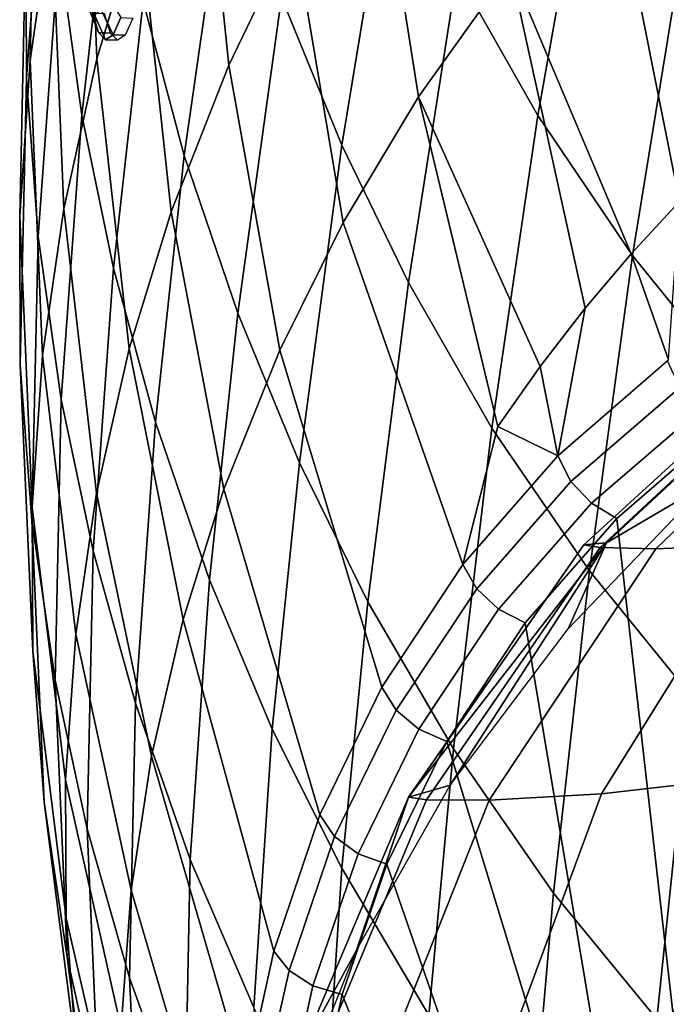
# Model space of a CAD drawing. Extents: x 0 to 0.324, y 0 to 0.29.
# Drawn here: x 0 to 0.053, y 0.166 to 0.246 of the extents above; entities that cross this region are included whole.
import ezdxf

# ---------------------------------------------------------------- set-up
doc = ezdxf.new("R2010")
doc.units = 0
doc.header["$MEASUREMENT"] = 0
doc.layers.add('L0_LF_ALESSI_840971_KERAMI', color=7, linetype='CONTINUOUS')
doc.layers.add('L1_LF_ALESSI_840971_ABDECK', color=7, linetype='CONTINUOUS')

msp = doc.modelspace()

# ---------------------------------------------------------------- linework, layer by layer
at = {"layer": 'L0_LF_ALESSI_840971_KERAMI', "color": 8}
for points, invisible_edges in [([(0.008835, 0.279742, 0.404219), (0.005323, 0.267791, 0.393946), (0.0063, 0.243011, 0.42065), (0.008835, 0.279742, 0.404219)], 12), ([(0.0063, 0.243011, 0.42065), (0.00979, 0.254658, 0.430661), (0.008835, 0.279742, 0.404219), (0.0063, 0.243011, 0.42065)], 12), ([(0.0031, 0.279256, 0.356115), (0.001366, 0.266742, 0.345358), (0.000861, 0.242889, 0.372542), (0.0031, 0.279256, 0.356115)], 12), ([(0.000861, 0.242889, 0.372542), (0.002601, 0.255215, 0.383137), (0.0031, 0.279256, 0.356115), (0.000861, 0.242889, 0.372542)], 12), ([(0.020007, 0.278555, 0.451202), (0.014573, 0.26711, 0.441364), (0.017079, 0.242505, 0.46516), (0.020007, 0.278555, 0.451202)], 12), ([(0.017079, 0.242505, 0.46516), (0.022421, 0.253513, 0.474622), (0.020007, 0.278555, 0.451202), (0.017079, 0.242505, 0.46516)], 12), ([(0.000559, 0.24145, 0.323619), (0.000508, 0.253795, 0.33423), (0.002227, 0.277332, 0.307118), (0.000559, 0.24145, 0.323619)], 12), ([(0.002227, 0.277332, 0.307118), (0.002278, 0.264898, 0.29643), (0.000559, 0.24145, 0.323619), (0.002227, 0.277332, 0.307118)], 12), ([(0.042356, 0.238385, 0.133582), (0.035744, 0.250028, 0.143589), (0.040688, 0.276278, 0.119784), (0.042356, 0.238385, 0.133582)], 12), ([(0.040688, 0.276278, 0.119784), (0.047042, 0.265004, 0.110093), (0.042356, 0.238385, 0.133582), (0.040688, 0.276278, 0.119784)], 12), ([(0.036494, 0.275501, 0.493522), (0.028748, 0.264362, 0.483948), (0.032581, 0.239912, 0.503745), (0.036494, 0.275501, 0.493522)], 12), ([(0.032581, 0.239912, 0.503745), (0.040105, 0.250444, 0.512798), (0.036494, 0.275501, 0.493522), (0.032581, 0.239912, 0.503745)], 12), ([(0.005081, 0.238408, 0.273662), (0.003209, 0.251835, 0.285203), (0.005701, 0.27362, 0.260318), (0.005081, 0.238408, 0.273662)], 12), ([(0.005701, 0.27362, 0.260318), (0.007543, 0.2602, 0.248782), (0.005081, 0.238408, 0.273662), (0.005701, 0.27362, 0.260318)], 12), ([(0.013454, 0.235122, 0.227227), (0.010081, 0.247699, 0.238037), (0.013848, 0.273268, 0.210043), (0.013454, 0.235122, 0.227227)], 12), ([(0.013848, 0.273268, 0.210043), (0.017137, 0.260824, 0.199346), (0.013454, 0.235122, 0.227227), (0.013848, 0.273268, 0.210043)], 12), ([(0.026314, 0.235971, 0.177983), (0.021394, 0.248053, 0.188368), (0.025687, 0.272883, 0.163235), (0.026314, 0.235971, 0.177983)], 12), ([(0.025687, 0.272883, 0.163235), (0.030457, 0.261047, 0.153062), (0.026314, 0.235971, 0.177983), (0.025687, 0.272883, 0.163235)], 12), ([(0.061794, 0.238972, 0.544631), (0.056494, 0.268355, 0.528193), (0.048204, 0.260001, 0.521013), (0.061794, 0.238972, 0.544631)], 12), ([(0.005323, 0.267791, 0.393946), (0.002601, 0.255215, 0.383137), (0.003594, 0.230758, 0.410118), (0.005323, 0.267791, 0.393946)], 12), ([(0.003594, 0.230758, 0.410118), (0.0063, 0.243011, 0.42065), (0.005323, 0.267791, 0.393946), (0.003594, 0.230758, 0.410118)], 12), ([(0.001366, 0.266742, 0.345358), (0.000508, 0.253795, 0.33423), (0, 0.230146, 0.36159), (0.001366, 0.266742, 0.345358)], 12), ([(0, 0.230146, 0.36159), (0.000861, 0.242889, 0.372542), (0.001366, 0.266742, 0.345358), (0, 0.230146, 0.36159)], 12), ([(0.014573, 0.26711, 0.441364), (0.00979, 0.254658, 0.430661), (0.012377, 0.230521, 0.454859), (0.014573, 0.26711, 0.441364)], 12), ([(0.012377, 0.230521, 0.454859), (0.017079, 0.242505, 0.46516), (0.014573, 0.26711, 0.441364), (0.012377, 0.230521, 0.454859)], 12), ([(0.0015, 0.228492, 0.31248), (0.000559, 0.24145, 0.323619), (0.002278, 0.264898, 0.29643), (0.0015, 0.228492, 0.31248)], 12), ([(0.002278, 0.264898, 0.29643), (0.003209, 0.251835, 0.285203), (0.0015, 0.228492, 0.31248), (0.002278, 0.264898, 0.29643)], 12), ([(0.050089, 0.22695, 0.123751), (0.042356, 0.238385, 0.133582), (0.047042, 0.265004, 0.110093), (0.050089, 0.22695, 0.123751)], 12), ([(0.047042, 0.265004, 0.110093), (0.054472, 0.253934, 0.100576), (0.050089, 0.22695, 0.123751), (0.047042, 0.265004, 0.110093)], 12), ([(0.028748, 0.264362, 0.483948), (0.022421, 0.253513, 0.474622), (0.026435, 0.229635, 0.494911), (0.028748, 0.264362, 0.483948)], 12), ([(0.026435, 0.229635, 0.494911), (0.032581, 0.239912, 0.503745), (0.028748, 0.264362, 0.483948), (0.026435, 0.229635, 0.494911)], 12), ([(0.031767, 0.224719, 0.168311), (0.026314, 0.235971, 0.177983), (0.030457, 0.261047, 0.153062), (0.031767, 0.224719, 0.168311)], 12), ([(0.030457, 0.261047, 0.153062), (0.035744, 0.250028, 0.143589), (0.031767, 0.224719, 0.168311), (0.030457, 0.261047, 0.153062)], 12), ([(0.007659, 0.225904, 0.262914), (0.005081, 0.238408, 0.273662), (0.007543, 0.2602, 0.248782), (0.007659, 0.225904, 0.262914)], 12), ([(0.007543, 0.2602, 0.248782), (0.010081, 0.247699, 0.238037), (0.007659, 0.225904, 0.262914), (0.007543, 0.2602, 0.248782)], 12), ([(0.017819, 0.222214, 0.216131), (0.013454, 0.235122, 0.227227), (0.017137, 0.260824, 0.199346), (0.017819, 0.222214, 0.216131)], 12), ([(0.017137, 0.260824, 0.199346), (0.021394, 0.248053, 0.188368), (0.017819, 0.222214, 0.216131), (0.017137, 0.260824, 0.199346)], 12), ([(0.05392, 0.231363, 0.538091), (0.048204, 0.260001, 0.521013), (0.040105, 0.250444, 0.512798), (0.05392, 0.231363, 0.538091)], 12), ([(0.048204, 0.260001, 0.521013), (0.05392, 0.231363, 0.538091), (0.061794, 0.238972, 0.544631), (0.048204, 0.260001, 0.521013)], 12), ([(0.002601, 0.255215, 0.383137), (0.000861, 0.242889, 0.372542), (0.001865, 0.218757, 0.399803), (0.002601, 0.255215, 0.383137)], 12), ([(0.001865, 0.218757, 0.399803), (0.003594, 0.230758, 0.410118), (0.002601, 0.255215, 0.383137), (0.001865, 0.218757, 0.399803)], 12), ([(0.00979, 0.254658, 0.430661), (0.0063, 0.243011, 0.42065), (0.008946, 0.21931, 0.445223), (0.00979, 0.254658, 0.430661)], 12), ([(0.008946, 0.21931, 0.445223), (0.012377, 0.230521, 0.454859), (0.00979, 0.254658, 0.430661), (0.008946, 0.21931, 0.445223)], 12), ([(0.000051, 0.21801, 0.351158), (0, 0.230146, 0.36159), (0.000508, 0.253795, 0.33423), (0.000051, 0.21801, 0.351158)], 12), ([(0.000508, 0.253795, 0.33423), (0.000559, 0.24145, 0.323619), (0.000051, 0.21801, 0.351158), (0.000508, 0.253795, 0.33423)], 12), ([(0.058083, 0.216996, 0.115195), (0.050089, 0.22695, 0.123751), (0.054472, 0.253934, 0.100576), (0.058083, 0.216996, 0.115195)], 12), ([(0.022421, 0.253513, 0.474622), (0.017079, 0.242505, 0.46516), (0.021247, 0.219195, 0.485937), (0.022421, 0.253513, 0.474622)], 12), ([(0.021247, 0.219195, 0.485937), (0.026435, 0.229635, 0.494911), (0.022421, 0.253513, 0.474622), (0.021247, 0.219195, 0.485937)], 12), ([(0.003392, 0.215179, 0.301038), (0.0015, 0.228492, 0.31248), (0.003209, 0.251835, 0.285203), (0.003392, 0.215179, 0.301038)], 12), ([(0.003209, 0.251835, 0.285203), (0.005081, 0.238408, 0.273662), (0.003392, 0.215179, 0.301038), (0.003209, 0.251835, 0.285203)], 12), ([(0.046226, 0.222625, 0.53058), (0.040105, 0.250444, 0.512798), (0.032581, 0.239912, 0.503745), (0.046226, 0.222625, 0.53058)], 12), ([(0.040105, 0.250444, 0.512798), (0.049973, 0.227064, 0.534396), (0.05392, 0.231363, 0.538091), (0.040105, 0.250444, 0.512798)], 12), ([(0.040105, 0.250444, 0.512798), (0.046226, 0.222625, 0.53058), (0.049973, 0.227064, 0.534396), (0.040105, 0.250444, 0.512798)], 8), ([(0.038587, 0.212828, 0.15809), (0.031767, 0.224719, 0.168311), (0.035744, 0.250028, 0.143589), (0.038587, 0.212828, 0.15809)], 12), ([(0.035744, 0.250028, 0.143589), (0.042356, 0.238385, 0.133582), (0.038587, 0.212828, 0.15809), (0.035744, 0.250028, 0.143589)], 12), ([(0.022863, 0.210001, 0.205633), (0.017819, 0.222214, 0.216131), (0.021394, 0.248053, 0.188368), (0.022863, 0.210001, 0.205633)], 12), ([(0.021394, 0.248053, 0.188368), (0.026314, 0.235971, 0.177983), (0.022863, 0.210001, 0.205633), (0.021394, 0.248053, 0.188368)], 12), ([(0.011086, 0.213326, 0.252102), (0.007659, 0.225904, 0.262914), (0.010081, 0.247699, 0.238037), (0.011086, 0.213326, 0.252102)], 12), ([(0.010081, 0.247699, 0.238037), (0.013454, 0.235122, 0.227227), (0.011086, 0.213326, 0.252102), (0.010081, 0.247699, 0.238037)], 12), ([(0.000861, 0.242889, 0.372542), (0, 0.230146, 0.36159), (0.00101, 0.206364, 0.389151), (0.000861, 0.242889, 0.372542)], 12), ([(0.00101, 0.206364, 0.389151), (0.001865, 0.218757, 0.399803), (0.000861, 0.242889, 0.372542), (0.00101, 0.206364, 0.389151)], 12), ([(0.0063, 0.243011, 0.42065), (0.003594, 0.230758, 0.410118), (0.006287, 0.20752, 0.435089), (0.0063, 0.243011, 0.42065)], 12), ([(0.006287, 0.20752, 0.435089), (0.008946, 0.21931, 0.445223), (0.0063, 0.243011, 0.42065), (0.006287, 0.20752, 0.435089)], 12), ([(0.017079, 0.242505, 0.46516), (0.012377, 0.230521, 0.454859), (0.01668, 0.207822, 0.476161), (0.017079, 0.242505, 0.46516)], 12), ([(0.01668, 0.207822, 0.476161), (0.021247, 0.219195, 0.485937), (0.017079, 0.242505, 0.46516), (0.01668, 0.207822, 0.476161)], 12), ([(0.000995, 0.205283, 0.340219), (0.000051, 0.21801, 0.351158), (0.000559, 0.24145, 0.323619), (0.000995, 0.205283, 0.340219)], 12), ([(0.000559, 0.24145, 0.323619), (0.0015, 0.228492, 0.31248), (0.000995, 0.205283, 0.340219), (0.000559, 0.24145, 0.323619)], 12), ([(0.03908, 0.212967, 0.522277), (0.032581, 0.239912, 0.503745), (0.026435, 0.229635, 0.494911), (0.03908, 0.212967, 0.522277)], 12), ([(0.032581, 0.239912, 0.503745), (0.042541, 0.217863, 0.526486), (0.046226, 0.222625, 0.53058), (0.032581, 0.239912, 0.503745)], 12), ([(0.032581, 0.239912, 0.503745), (0.03908, 0.212967, 0.522277), (0.042541, 0.217863, 0.526486), (0.032581, 0.239912, 0.503745)], 8), ([(0.005998, 0.202788, 0.290387), (0.003392, 0.215179, 0.301038), (0.005081, 0.238408, 0.273662), (0.005998, 0.202788, 0.290387)], 12), ([(0.005081, 0.238408, 0.273662), (0.007659, 0.225904, 0.262914), (0.005998, 0.202788, 0.290387), (0.005081, 0.238408, 0.273662)], 12), ([(0.046563, 0.201148, 0.148049), (0.038587, 0.212828, 0.15809), (0.042356, 0.238385, 0.133582), (0.046563, 0.201148, 0.148049)], 12), ([(0.042356, 0.238385, 0.133582), (0.050089, 0.22695, 0.123751), (0.046563, 0.201148, 0.148049), (0.042356, 0.238385, 0.133582)], 12), ([(0.028455, 0.198625, 0.195855), (0.022863, 0.210001, 0.205633), (0.026314, 0.235971, 0.177983), (0.028455, 0.198625, 0.195855)], 12), ([(0.026314, 0.235971, 0.177983), (0.031767, 0.224719, 0.168311), (0.028455, 0.198625, 0.195855), (0.026314, 0.235971, 0.177983)], 12), ([(0.01552, 0.200417, 0.241007), (0.011086, 0.213326, 0.252102), (0.013454, 0.235122, 0.227227), (0.01552, 0.200417, 0.241007)], 12), ([(0.013454, 0.235122, 0.227227), (0.017819, 0.222214, 0.216131), (0.01552, 0.200417, 0.241007), (0.013454, 0.235122, 0.227227)], 12), ([(0.053032, 0.218397, 0.539629), (0.05392, 0.231363, 0.538091), (0.049973, 0.227064, 0.534396), (0.053032, 0.218397, 0.539629)], 8), ([(0.003594, 0.230758, 0.410118), (0.001865, 0.218757, 0.399803), (0.004587, 0.19598, 0.42517), (0.003594, 0.230758, 0.410118)], 12), ([(0.004587, 0.19598, 0.42517), (0.006287, 0.20752, 0.435089), (0.003594, 0.230758, 0.410118), (0.004587, 0.19598, 0.42517)], 12), ([(0.012377, 0.230521, 0.454859), (0.008946, 0.21931, 0.445223), (0.013347, 0.19718, 0.467014), (0.012377, 0.230521, 0.454859)], 12), ([(0.013347, 0.19718, 0.467014), (0.01668, 0.207822, 0.476161), (0.012377, 0.230521, 0.454859), (0.013347, 0.19718, 0.467014)], 12), ([(0, 0.230146, 0.36159), (0.000051, 0.21801, 0.351158), (0.001061, 0.194576, 0.379018), (0, 0.230146, 0.36159)], 12), ([(0.001061, 0.194576, 0.379018), (0.00101, 0.206364, 0.389151), (0, 0.230146, 0.36159), (0.001061, 0.194576, 0.379018)], 12), ([(0.036224, 0.201682, 0.519298), (0.026435, 0.229635, 0.494911), (0.021247, 0.219195, 0.485937), (0.036224, 0.201682, 0.519298)], 12), ([(0.026435, 0.229635, 0.494911), (0.036224, 0.201682, 0.519298), (0.03908, 0.212967, 0.522277), (0.026435, 0.229635, 0.494911)], 12), ([(0.002894, 0.192222, 0.328991), (0.000995, 0.205283, 0.340219), (0.0015, 0.228492, 0.31248), (0.002894, 0.192222, 0.328991)], 12), ([(0.0015, 0.228492, 0.31248), (0.003392, 0.215179, 0.301038), (0.002894, 0.192222, 0.328991), (0.0015, 0.228492, 0.31248)], 12), ([(0.049973, 0.227064, 0.534396), (0.046226, 0.222625, 0.53058), (0.043985, 0.210558, 0.529648), (0.049973, 0.227064, 0.534396)], 12), ([(0.043985, 0.210558, 0.529648), (0.053032, 0.218397, 0.539629), (0.049973, 0.227064, 0.534396), (0.043985, 0.210558, 0.529648)], 12), ([(0.054808, 0.190979, 0.139309), (0.046563, 0.201148, 0.148049), (0.050089, 0.22695, 0.123751), (0.054808, 0.190979, 0.139309)], 12), ([(0.050089, 0.22695, 0.123751), (0.058083, 0.216996, 0.115195), (0.054808, 0.190979, 0.139309), (0.050089, 0.22695, 0.123751)], 12), ([(0.009461, 0.190329, 0.279678), (0.005998, 0.202788, 0.290387), (0.007659, 0.225904, 0.262914), (0.009461, 0.190329, 0.279678)], 12), ([(0.007659, 0.225904, 0.262914), (0.011086, 0.213326, 0.252102), (0.009461, 0.190329, 0.279678), (0.007659, 0.225904, 0.262914)], 12), ([(0.035449, 0.186603, 0.18552), (0.028455, 0.198625, 0.195855), (0.031767, 0.224719, 0.168311), (0.035449, 0.186603, 0.18552)], 12), ([(0.031767, 0.224719, 0.168311), (0.038587, 0.212828, 0.15809), (0.035449, 0.186603, 0.18552), (0.031767, 0.224719, 0.168311)], 12), ([(0.046109, 0.20328, 0.430653), (0.047969, 0.203433, 0.456471), (0.070014, 0.223967, 0.458002), (0.046109, 0.20328, 0.430653)], 12), ([(0.070014, 0.223967, 0.458002), (0.068509, 0.223829, 0.433616), (0.046109, 0.20328, 0.430653), (0.070014, 0.223967, 0.458002)], 12), ([(0.047427, 0.203062, 0.405181), (0.046109, 0.20328, 0.430653), (0.068509, 0.223829, 0.433616), (0.047427, 0.203062, 0.405181)], 12), ([(0.068509, 0.223829, 0.433616), (0.069576, 0.223622, 0.410423), (0.047427, 0.203062, 0.405181), (0.068509, 0.223829, 0.433616)], 12), ([(0.070014, 0.223967, 0.458002), (0.047969, 0.203433, 0.456471), (0.056179, 0.208278, 0.48052), (0.070014, 0.223967, 0.458002)], 8), ([(0.05199, 0.202967, 0.38238), (0.047427, 0.203062, 0.405181), (0.069576, 0.223622, 0.410423), (0.05199, 0.202967, 0.38238)], 12), ([(0.069576, 0.223622, 0.410423), (0.073268, 0.223467, 0.390448), (0.05199, 0.202967, 0.38238), (0.069576, 0.223622, 0.410423)], 12), ([(0.060169, 0.203265, 0.360951), (0.05199, 0.202967, 0.38238), (0.073268, 0.223467, 0.390448), (0.060169, 0.203265, 0.360951)], 12), ([(0.020645, 0.188206, 0.23051), (0.01552, 0.200417, 0.241007), (0.017819, 0.222214, 0.216131), (0.020645, 0.188206, 0.23051)], 12), ([(0.017819, 0.222214, 0.216131), (0.022863, 0.210001, 0.205633), (0.020645, 0.188206, 0.23051), (0.017819, 0.222214, 0.216131)], 12), ([(0.046226, 0.222625, 0.53058), (0.042541, 0.217863, 0.526486), (0.043985, 0.210558, 0.529648), (0.046226, 0.222625, 0.53058)], 8), ([(0.008946, 0.21931, 0.445223), (0.006287, 0.20752, 0.435089), (0.010765, 0.185993, 0.457397), (0.008946, 0.21931, 0.445223)], 12), ([(0.010765, 0.185993, 0.457397), (0.013347, 0.19718, 0.467014), (0.008946, 0.21931, 0.445223), (0.010765, 0.185993, 0.457397)], 12), ([(0.021247, 0.219195, 0.485937), (0.01668, 0.207822, 0.476161), (0.024529, 0.181204, 0.498019), (0.021247, 0.219195, 0.485937)], 12), ([(0.024529, 0.181204, 0.498019), (0.0296, 0.191638, 0.508465), (0.021247, 0.219195, 0.485937), (0.024529, 0.181204, 0.498019)], 12), ([(0.021247, 0.219195, 0.485937), (0.0296, 0.191638, 0.508465), (0.036224, 0.201682, 0.519298), (0.021247, 0.219195, 0.485937)], 12), ([(0.001865, 0.218757, 0.399803), (0.00101, 0.206364, 0.389151), (0.003746, 0.184076, 0.414939), (0.001865, 0.218757, 0.399803)], 12), ([(0.003746, 0.184076, 0.414939), (0.004587, 0.19598, 0.42517), (0.001865, 0.218757, 0.399803), (0.003746, 0.184076, 0.414939)], 12), ([(0.053945, 0.216148, 0.540223), (0.052956, 0.21834, 0.539553), (0.043985, 0.210558, 0.529648), (0.053945, 0.216148, 0.540223)], 12), ([(0.000051, 0.21801, 0.351158), (0.000995, 0.205283, 0.340219), (0.001999, 0.182231, 0.368406), (0.000051, 0.21801, 0.351158)], 12), ([(0.001999, 0.182231, 0.368406), (0.001061, 0.194576, 0.379018), (0.000051, 0.21801, 0.351158), (0.001999, 0.182231, 0.368406)], 12), ([(0.043985, 0.210558, 0.529648), (0.042541, 0.217863, 0.526486), (0.03908, 0.212967, 0.522277), (0.043985, 0.210558, 0.529648)], 8), ([(0.043985, 0.210558, 0.529648), (0.045052, 0.208469, 0.530491), (0.053945, 0.216148, 0.540223), (0.043985, 0.210558, 0.529648)], 12), ([(0.055511, 0.214247, 0.540107), (0.053945, 0.216148, 0.540223), (0.045052, 0.208469, 0.530491), (0.055511, 0.214247, 0.540107)], 12), ([(0.005507, 0.180074, 0.31855), (0.002894, 0.192222, 0.328991), (0.003392, 0.215179, 0.301038), (0.005507, 0.180074, 0.31855)], 12), ([(0.003392, 0.215179, 0.301038), (0.005998, 0.202788, 0.290387), (0.005507, 0.180074, 0.31855), (0.003392, 0.215179, 0.301038)], 12), ([(0.045052, 0.208469, 0.530491), (0.046736, 0.206677, 0.530587), (0.055511, 0.214247, 0.540107), (0.045052, 0.208469, 0.530491)], 12), ([(0.057424, 0.212915, 0.539221), (0.055511, 0.214247, 0.540107), (0.046736, 0.206677, 0.530587), (0.057424, 0.212915, 0.539221)], 12), ([(0.013943, 0.177549, 0.268693), (0.009461, 0.190329, 0.279678), (0.011086, 0.213326, 0.252102), (0.013943, 0.177549, 0.268693)], 12), ([(0.011086, 0.213326, 0.252102), (0.01552, 0.200417, 0.241007), (0.013943, 0.177549, 0.268693), (0.011086, 0.213326, 0.252102)], 12), ([(0.043627, 0.174793, 0.175369), (0.035449, 0.186603, 0.18552), (0.038587, 0.212828, 0.15809), (0.043627, 0.174793, 0.175369)], 12), ([(0.03908, 0.212967, 0.522277), (0.036224, 0.201682, 0.519298), (0.043985, 0.210558, 0.529648), (0.03908, 0.212967, 0.522277)], 8), ([(0.038587, 0.212828, 0.15809), (0.046563, 0.201148, 0.148049), (0.043627, 0.174793, 0.175369), (0.038587, 0.212828, 0.15809)], 12), ([(0.046736, 0.206677, 0.530587), (0.048793, 0.205443, 0.529919), (0.057424, 0.212915, 0.539221), (0.046736, 0.206677, 0.530587)], 12), ([(0.057424, 0.212915, 0.539221), (0.048793, 0.205443, 0.529919), (0.056059, 0.14157, 0.468709), (0.057424, 0.212915, 0.539221)], 12), ([(0.045052, 0.208469, 0.530491), (0.043985, 0.210558, 0.529648), (0.036224, 0.201682, 0.519298), (0.045052, 0.208469, 0.530491)], 12), ([(0.026325, 0.176833, 0.220734), (0.020645, 0.188206, 0.23051), (0.022863, 0.210001, 0.205633), (0.026325, 0.176833, 0.220734)], 12), ([(0.022863, 0.210001, 0.205633), (0.028455, 0.198625, 0.195855), (0.026325, 0.176833, 0.220734), (0.022863, 0.210001, 0.205633)], 12), ([(0.01668, 0.207822, 0.476161), (0.013347, 0.19718, 0.467014), (0.020779, 0.17007, 0.487807), (0.01668, 0.207822, 0.476161)], 12), ([(0.020779, 0.17007, 0.487807), (0.024529, 0.181204, 0.498019), (0.01668, 0.207822, 0.476161), (0.020779, 0.17007, 0.487807)], 12), ([(0.036224, 0.201682, 0.519298), (0.03735, 0.199696, 0.520303), (0.045052, 0.208469, 0.530491), (0.036224, 0.201682, 0.519298)], 12), ([(0.046736, 0.206677, 0.530587), (0.045052, 0.208469, 0.530491), (0.03735, 0.199696, 0.520303), (0.046736, 0.206677, 0.530587)], 12), ([(0.044816, 0.196403, 0.470732), (0.056179, 0.208278, 0.48052), (0.047969, 0.203433, 0.456471), (0.044816, 0.196403, 0.470732)], 8), ([(0.006287, 0.20752, 0.435089), (0.004587, 0.19598, 0.42517), (0.009114, 0.17505, 0.447992), (0.006287, 0.20752, 0.435089)], 12), ([(0.009114, 0.17505, 0.447992), (0.010765, 0.185993, 0.457397), (0.006287, 0.20752, 0.435089), (0.009114, 0.17505, 0.447992)], 12), ([(0.00101, 0.206364, 0.389151), (0.001061, 0.194576, 0.379018), (0.003796, 0.172769, 0.40522), (0.00101, 0.206364, 0.389151)], 12), ([(0.003796, 0.172769, 0.40522), (0.003746, 0.184076, 0.414939), (0.00101, 0.206364, 0.389151), (0.003796, 0.172769, 0.40522)], 12), ([(0.03735, 0.199696, 0.520303), (0.039131, 0.198019, 0.520593), (0.046736, 0.206677, 0.530587), (0.03735, 0.199696, 0.520303)], 12), ([(0.048793, 0.205443, 0.529919), (0.046736, 0.206677, 0.530587), (0.039131, 0.198019, 0.520593), (0.048793, 0.205443, 0.529919)], 12), ([(0.039131, 0.198019, 0.520593), (0.041308, 0.196897, 0.520126), (0.048793, 0.205443, 0.529919), (0.039131, 0.198019, 0.520593)], 12), ([(0.048793, 0.205443, 0.529919), (0.041308, 0.196897, 0.520126), (0.052735, 0.128754, 0.457688), (0.048793, 0.205443, 0.529919)], 12), ([(0.052735, 0.128754, 0.457688), (0.056059, 0.14157, 0.468709), (0.048793, 0.205443, 0.529919), (0.052735, 0.128754, 0.457688)], 12), ([(0.000995, 0.205283, 0.340219), (0.002894, 0.192222, 0.328991), (0.003885, 0.169575, 0.35753), (0.000995, 0.205283, 0.340219)], 12), ([(0.003885, 0.169575, 0.35753), (0.001999, 0.182231, 0.368406), (0.000995, 0.205283, 0.340219), (0.003885, 0.169575, 0.35753)], 12), ([(0.047969, 0.203433, 0.456471), (0.046109, 0.20328, 0.430653), (0.031776, 0.182661, 0.427905), (0.047969, 0.203433, 0.456471)], 8), ([(0.047969, 0.203433, 0.456471), (0.031776, 0.182661, 0.427905), (0.035187, 0.183642, 0.460216), (0.047969, 0.203433, 0.456471)], 8), ([(0.033256, 0.182433, 0.401275), (0.031776, 0.182661, 0.427905), (0.046109, 0.20328, 0.430653), (0.033256, 0.182433, 0.401275)], 12), ([(0.046109, 0.20328, 0.430653), (0.047427, 0.203062, 0.405181), (0.033256, 0.182433, 0.401275), (0.046109, 0.20328, 0.430653)], 12), ([(0.038374, 0.182395, 0.376819), (0.033256, 0.182433, 0.401275), (0.047427, 0.203062, 0.405181), (0.038374, 0.182395, 0.376819)], 12), ([(0.035187, 0.183642, 0.460216), (0.044816, 0.196403, 0.470732), (0.047969, 0.203433, 0.456471), (0.035187, 0.183642, 0.460216)], 8), ([(0.047427, 0.203062, 0.405181), (0.05199, 0.202967, 0.38238), (0.038374, 0.182395, 0.376819), (0.047427, 0.203062, 0.405181)], 12), ([(0.047551, 0.182921, 0.353342), (0.038374, 0.182395, 0.376819), (0.05199, 0.202967, 0.38238), (0.047551, 0.182921, 0.353342)], 12), ([(0.05199, 0.202967, 0.38238), (0.060169, 0.203265, 0.360951), (0.047551, 0.182921, 0.353342), (0.05199, 0.202967, 0.38238)], 12), ([(0.059868, 0.184347, 0.333439), (0.047551, 0.182921, 0.353342), (0.060169, 0.203265, 0.360951), (0.059868, 0.184347, 0.333439)], 12), ([(0.008982, 0.167868, 0.308059), (0.005507, 0.180074, 0.31855), (0.005998, 0.202788, 0.290387), (0.008982, 0.167868, 0.308059)], 12), ([(0.005998, 0.202788, 0.290387), (0.009461, 0.190329, 0.279678), (0.008982, 0.167868, 0.308059), (0.005998, 0.202788, 0.290387)], 12), ([(0.03735, 0.199696, 0.520303), (0.036224, 0.201682, 0.519298), (0.0296, 0.191638, 0.508465), (0.03735, 0.199696, 0.520303)], 12), ([(0.052081, 0.164511, 0.166532), (0.043627, 0.174793, 0.175369), (0.046563, 0.201148, 0.148049), (0.052081, 0.164511, 0.166532)], 12), ([(0.046563, 0.201148, 0.148049), (0.054808, 0.190979, 0.139309), (0.052081, 0.164511, 0.166532), (0.046563, 0.201148, 0.148049)], 12), ([(0.019123, 0.165463, 0.258303), (0.013943, 0.177549, 0.268693), (0.01552, 0.200417, 0.241007), (0.019123, 0.165463, 0.258303)], 12), ([(0.01552, 0.200417, 0.241007), (0.020645, 0.188206, 0.23051), (0.019123, 0.165463, 0.258303), (0.01552, 0.200417, 0.241007)], 12), ([(0.0296, 0.191638, 0.508465), (0.030771, 0.18976, 0.509621), (0.03735, 0.199696, 0.520303), (0.0296, 0.191638, 0.508465)], 12), ([(0.039131, 0.198019, 0.520593), (0.03735, 0.199696, 0.520303), (0.030771, 0.18976, 0.509621), (0.039131, 0.198019, 0.520593)], 12), ([(0.03343, 0.164815, 0.210403), (0.026325, 0.176833, 0.220734), (0.028455, 0.198625, 0.195855), (0.03343, 0.164815, 0.210403)], 12), ([(0.028455, 0.198625, 0.195855), (0.035449, 0.186603, 0.18552), (0.03343, 0.164815, 0.210403), (0.028455, 0.198625, 0.195855)], 12), ([(0.030771, 0.18976, 0.509621), (0.032631, 0.188209, 0.510095), (0.039131, 0.198019, 0.520593), (0.030771, 0.18976, 0.509621)], 12), ([(0.041308, 0.196897, 0.520126), (0.039131, 0.198019, 0.520593), (0.032631, 0.188209, 0.510095), (0.041308, 0.196897, 0.520126)], 12), ([(0.013347, 0.19718, 0.467014), (0.010765, 0.185993, 0.457397), (0.01845, 0.159535, 0.478703), (0.013347, 0.19718, 0.467014)], 12), ([(0.01845, 0.159535, 0.478703), (0.020779, 0.17007, 0.487807), (0.013347, 0.19718, 0.467014), (0.01845, 0.159535, 0.478703)], 12), ([(0.032631, 0.188209, 0.510095), (0.034905, 0.187212, 0.509818), (0.041308, 0.196897, 0.520126), (0.032631, 0.188209, 0.510095)], 12), ([(0.041308, 0.196897, 0.520126), (0.034905, 0.187212, 0.509818), (0.052735, 0.128754, 0.457688), (0.041308, 0.196897, 0.520126)], 8), ([(0.004587, 0.19598, 0.42517), (0.003746, 0.184076, 0.414939), (0.008297, 0.163773, 0.438299), (0.004587, 0.19598, 0.42517)], 12), ([(0.008297, 0.163773, 0.438299), (0.009114, 0.17505, 0.447992), (0.004587, 0.19598, 0.42517), (0.008297, 0.163773, 0.438299)], 12), ([(0.001061, 0.194576, 0.379018), (0.001999, 0.182231, 0.368406), (0.004718, 0.160945, 0.395056), (0.001061, 0.194576, 0.379018)], 12), ([(0.004718, 0.160945, 0.395056), (0.003796, 0.172769, 0.40522), (0.001061, 0.194576, 0.379018), (0.004718, 0.160945, 0.395056)], 12), ([(0.002894, 0.192222, 0.328991), (0.005507, 0.180074, 0.31855), (0.006483, 0.157819, 0.347424), (0.002894, 0.192222, 0.328991)], 12), ([(0.006483, 0.157819, 0.347424), (0.003885, 0.169575, 0.35753), (0.002894, 0.192222, 0.328991), (0.006483, 0.157819, 0.347424)], 12), ([(0.030771, 0.18976, 0.509621), (0.0296, 0.191638, 0.508465), (0.024529, 0.181204, 0.498019), (0.030771, 0.18976, 0.509621)], 12), ([(0.062322, 0.154075, 0.15756), (0.052081, 0.164511, 0.166532), (0.054808, 0.190979, 0.139309), (0.062322, 0.154075, 0.15756)], 12), ([(0.013478, 0.155355, 0.297303), (0.008982, 0.167868, 0.308059), (0.009461, 0.190329, 0.279678), (0.013478, 0.155355, 0.297303)], 12), ([(0.009461, 0.190329, 0.279678), (0.013943, 0.177549, 0.268693), (0.013478, 0.155355, 0.297303), (0.009461, 0.190329, 0.279678)], 12), ([(0.024529, 0.181204, 0.498019), (0.025735, 0.179443, 0.499316), (0.030771, 0.18976, 0.509621), (0.024529, 0.181204, 0.498019)], 12), ([(0.032631, 0.188209, 0.510095), (0.030771, 0.18976, 0.509621), (0.025735, 0.179443, 0.499316), (0.032631, 0.188209, 0.510095)], 12), ([(0.024865, 0.15421, 0.248631), (0.019123, 0.165463, 0.258303), (0.020645, 0.188206, 0.23051), (0.024865, 0.15421, 0.248631)], 12), ([(0.020645, 0.188206, 0.23051), (0.026325, 0.176833, 0.220734), (0.024865, 0.15421, 0.248631), (0.020645, 0.188206, 0.23051)], 12), ([(0.025735, 0.179443, 0.499316), (0.027651, 0.178026, 0.499961), (0.032631, 0.188209, 0.510095), (0.025735, 0.179443, 0.499316)], 12), ([(0.034905, 0.187212, 0.509818), (0.032631, 0.188209, 0.510095), (0.027651, 0.178026, 0.499961), (0.034905, 0.187212, 0.509818)], 12), ([(0.027651, 0.178026, 0.499961), (0.029996, 0.177163, 0.499859), (0.034905, 0.187212, 0.509818), (0.027651, 0.178026, 0.499961)], 12), ([(0.034905, 0.187212, 0.509818), (0.029996, 0.177163, 0.499859), (0.051355, 0.115617, 0.44639), (0.034905, 0.187212, 0.509818)], 12), ([(0.051355, 0.115617, 0.44639), (0.052735, 0.128754, 0.457688), (0.034905, 0.187212, 0.509818), (0.051355, 0.115617, 0.44639)], 12), ([(0.010765, 0.185993, 0.457397), (0.009114, 0.17505, 0.447992), (0.016957, 0.148195, 0.468923), (0.010765, 0.185993, 0.457397)], 12), ([(0.016957, 0.148195, 0.468923), (0.01845, 0.159535, 0.478703), (0.010765, 0.185993, 0.457397), (0.016957, 0.148195, 0.468923)], 12), ([(0.041738, 0.153009, 0.200255), (0.03343, 0.164815, 0.210403), (0.035449, 0.186603, 0.18552), (0.041738, 0.153009, 0.200255)], 12), ([(0.035449, 0.186603, 0.18552), (0.043627, 0.174793, 0.175369), (0.041738, 0.153009, 0.200255), (0.035449, 0.186603, 0.18552)], 12), ([(0.003746, 0.184076, 0.414939), (0.003796, 0.172769, 0.40522), (0.008345, 0.153078, 0.429105), (0.003746, 0.184076, 0.414939)], 12), ([(0.008345, 0.153078, 0.429105), (0.008297, 0.163773, 0.438299), (0.003746, 0.184076, 0.414939), (0.008345, 0.153078, 0.429105)], 12), ([(0.027517, 0.170146, 0.449094), (0.035187, 0.183642, 0.460216), (0.031776, 0.182661, 0.427905), (0.027517, 0.170146, 0.449094)], 8), ([(0.047551, 0.182921, 0.353342), (0.059868, 0.184347, 0.333439), (0.052954, 0.163682, 0.326752), (0.047551, 0.182921, 0.353342)], 12), ([(0.038374, 0.182395, 0.376819), (0.047551, 0.182921, 0.353342), (0.039809, 0.161998, 0.347927), (0.038374, 0.182395, 0.376819)], 12), ([(0.052954, 0.163682, 0.326752), (0.039809, 0.161998, 0.347927), (0.047551, 0.182921, 0.353342), (0.052954, 0.163682, 0.326752)], 12), ([(0.001999, 0.182231, 0.368406), (0.003885, 0.169575, 0.35753), (0.006573, 0.148842, 0.384653), (0.001999, 0.182231, 0.368406)], 12), ([(0.006573, 0.148842, 0.384653), (0.004718, 0.160945, 0.395056), (0.001999, 0.182231, 0.368406), (0.006573, 0.148842, 0.384653)], 12), ([(0.024551, 0.161507, 0.397991), (0.022966, 0.161825, 0.425085), (0.031776, 0.182661, 0.427905), (0.024551, 0.161507, 0.397991)], 12), ([(0.031776, 0.182661, 0.427905), (0.022966, 0.161825, 0.425085), (0.027517, 0.170146, 0.449094), (0.031776, 0.182661, 0.427905)], 8), ([(0.031776, 0.182661, 0.427905), (0.033256, 0.182433, 0.401275), (0.024551, 0.161507, 0.397991), (0.031776, 0.182661, 0.427905)], 12), ([(0.030015, 0.161413, 0.372637), (0.024551, 0.161507, 0.397991), (0.033256, 0.182433, 0.401275), (0.030015, 0.161413, 0.372637)], 12), ([(0.033256, 0.182433, 0.401275), (0.038374, 0.182395, 0.376819), (0.030015, 0.161413, 0.372637), (0.033256, 0.182433, 0.401275)], 12), ([(0.039809, 0.161998, 0.347927), (0.030015, 0.161413, 0.372637), (0.038374, 0.182395, 0.376819), (0.039809, 0.161998, 0.347927)], 12), ([(0.025735, 0.179443, 0.499316), (0.024529, 0.181204, 0.498019), (0.020779, 0.17007, 0.487807), (0.025735, 0.179443, 0.499316)], 12), ([(0.009936, 0.146017, 0.337279), (0.006483, 0.157819, 0.347424), (0.005507, 0.180074, 0.31855), (0.009936, 0.146017, 0.337279)], 12), ([(0.005507, 0.180074, 0.31855), (0.008982, 0.167868, 0.308059), (0.009936, 0.146017, 0.337279), (0.005507, 0.180074, 0.31855)], 12), ([(0.020779, 0.17007, 0.487807), (0.022013, 0.168466, 0.489259), (0.025735, 0.179443, 0.499316), (0.020779, 0.17007, 0.487807)], 12), ([(0.027651, 0.178026, 0.499961), (0.025735, 0.179443, 0.499316), (0.022013, 0.168466, 0.489259), (0.027651, 0.178026, 0.499961)], 12), ([(0.022013, 0.168466, 0.489259), (0.02397, 0.16722, 0.490085), (0.027651, 0.178026, 0.499961), (0.022013, 0.168466, 0.489259)], 12), ([(0.029996, 0.177163, 0.499859), (0.027651, 0.178026, 0.499961), (0.02397, 0.16722, 0.490085), (0.029996, 0.177163, 0.499859)], 12), ([(0.018674, 0.143527, 0.287137), (0.013478, 0.155355, 0.297303), (0.013943, 0.177549, 0.268693), (0.018674, 0.143527, 0.287137)], 12), ([(0.013943, 0.177549, 0.268693), (0.019123, 0.165463, 0.258303), (0.018674, 0.143527, 0.287137), (0.013943, 0.177549, 0.268693)], 12), ([(0.02397, 0.16722, 0.490085), (0.026362, 0.166515, 0.490163), (0.029996, 0.177163, 0.499859), (0.02397, 0.16722, 0.490085)], 12), ([(0.029996, 0.177163, 0.499859), (0.026362, 0.166515, 0.490163), (0.052111, 0.101749, 0.434464), (0.029996, 0.177163, 0.499859)], 12), ([(0.052111, 0.101749, 0.434464), (0.051355, 0.115617, 0.44639), (0.029996, 0.177163, 0.499859), (0.052111, 0.101749, 0.434464)], 12), ([(0.032046, 0.14232, 0.238411), (0.024865, 0.15421, 0.248631), (0.026325, 0.176833, 0.220734), (0.032046, 0.14232, 0.238411)], 12), ([(0.026325, 0.176833, 0.220734), (0.03343, 0.164815, 0.210403), (0.032046, 0.14232, 0.238411), (0.026325, 0.176833, 0.220734)], 12), ([(0.016957, 0.148195, 0.468923), (0.009114, 0.17505, 0.447992), (0.008297, 0.163773, 0.438299), (0.016957, 0.148195, 0.468923)], 12), ([(0.050328, 0.142731, 0.191421), (0.041738, 0.153009, 0.200255), (0.043627, 0.174793, 0.175369), (0.050328, 0.142731, 0.191421)], 12), ([(0.043627, 0.174793, 0.175369), (0.052081, 0.164511, 0.166532), (0.050328, 0.142731, 0.191421), (0.043627, 0.174793, 0.175369)], 12), ([(0.003796, 0.172769, 0.40522), (0.004718, 0.160945, 0.395056), (0.009241, 0.141909, 0.419505), (0.003796, 0.172769, 0.40522)], 12), ([(0.009241, 0.141909, 0.419505), (0.008345, 0.153078, 0.429105), (0.003796, 0.172769, 0.40522), (0.009241, 0.141909, 0.419505)], 12), ([(0.022013, 0.168466, 0.489259), (0.020779, 0.17007, 0.487807), (0.01845, 0.159535, 0.478703), (0.022013, 0.168466, 0.489259)], 12), ([(0.022471, 0.15751, 0.438678), (0.027517, 0.170146, 0.449094), (0.022966, 0.161825, 0.425085), (0.022471, 0.15751, 0.438678)], 8), ([(0.009126, 0.13761, 0.374997), (0.006573, 0.148842, 0.384653), (0.003885, 0.169575, 0.35753), (0.009126, 0.13761, 0.374997)], 12), ([(0.003885, 0.169575, 0.35753), (0.006483, 0.157819, 0.347424), (0.009126, 0.13761, 0.374997), (0.003885, 0.169575, 0.35753)], 12), ([(0.01845, 0.159535, 0.478703), (0.019693, 0.157981, 0.480219), (0.022013, 0.168466, 0.489259), (0.01845, 0.159535, 0.478703)], 12), ([(0.02397, 0.16722, 0.490085), (0.022013, 0.168466, 0.489259), (0.019693, 0.157981, 0.480219), (0.02397, 0.16722, 0.490085)], 12), ([(0.008982, 0.167868, 0.308059), (0.013478, 0.155355, 0.297303), (0.014404, 0.133926, 0.326887), (0.008982, 0.167868, 0.308059)], 12), ([(0.014404, 0.133926, 0.326887), (0.009936, 0.146017, 0.337279), (0.008982, 0.167868, 0.308059), (0.014404, 0.133926, 0.326887)], 12), ([(0.019693, 0.157981, 0.480219), (0.021676, 0.156822, 0.481137), (0.02397, 0.16722, 0.490085), (0.019693, 0.157981, 0.480219)], 12), ([(0.026362, 0.166515, 0.490163), (0.02397, 0.16722, 0.490085), (0.021676, 0.156822, 0.481137), (0.026362, 0.166515, 0.490163)], 12), ([(0.021676, 0.156822, 0.481137), (0.024104, 0.15623, 0.481318), (0.026362, 0.166515, 0.490163), (0.021676, 0.156822, 0.481137)], 12), ([(0.026362, 0.166515, 0.490163), (0.024104, 0.15623, 0.481318), (0.052111, 0.101749, 0.434464), (0.026362, 0.166515, 0.490163)], 8)]:
    msp.add_3dface(points, dxfattribs=dict(at, invisible_edges=invisible_edges))
at = {"layer": 'L1_LF_ALESSI_840971_ABDECK', "color": 8, "invisible_edges": 12}
for points in [[(0.007639, 0.244986, 0.243529), (0.00665, 0.24704, 0.243933), (0.007199, 0.248164, 0.240753), (0.007639, 0.244986, 0.243529)], [(0.007199, 0.248164, 0.240753), (0.008264, 0.2464, 0.239949), (0.007639, 0.244986, 0.243529), (0.007199, 0.248164, 0.240753)], [(0.005629, 0.247194, 0.250452), (0.006433, 0.245168, 0.251233), (0.005944, 0.24675, 0.254764), (0.005629, 0.247194, 0.250452)], [(0.006433, 0.245168, 0.251233), (0.005629, 0.247194, 0.250452), (0.006117, 0.246618, 0.247201), (0.006433, 0.245168, 0.251233)], [(0.006931, 0.246708, 0.25492), (0.005944, 0.24675, 0.254764), (0.006433, 0.245168, 0.251233), (0.006931, 0.246708, 0.25492)], [(0.007013, 0.244578, 0.24739), (0.006117, 0.246618, 0.247201), (0.00665, 0.24704, 0.243933), (0.007013, 0.244578, 0.24739)], [(0.006117, 0.246618, 0.247201), (0.007013, 0.244578, 0.24739), (0.006433, 0.245168, 0.251233), (0.006117, 0.246618, 0.247201)], [(0.006433, 0.245168, 0.251233), (0.00742, 0.245126, 0.251389), (0.006931, 0.246708, 0.25492), (0.006433, 0.245168, 0.251233)], [(0.00665, 0.24704, 0.243933), (0.007639, 0.244986, 0.243529), (0.007013, 0.244578, 0.24739), (0.00665, 0.24704, 0.243933)], [(0.008626, 0.244944, 0.243685), (0.007639, 0.244986, 0.243529), (0.008264, 0.2464, 0.239949), (0.008626, 0.244944, 0.243685)], [(0.008264, 0.2464, 0.239949), (0.009251, 0.246358, 0.240104), (0.008626, 0.244944, 0.243685), (0.008264, 0.2464, 0.239949)], [(0.00742, 0.245126, 0.251389), (0.006433, 0.245168, 0.251233), (0.007013, 0.244578, 0.24739), (0.00742, 0.245126, 0.251389)], [(0.007013, 0.244578, 0.24739), (0.008, 0.244535, 0.247545), (0.00742, 0.245126, 0.251389), (0.007013, 0.244578, 0.24739)], [(0.008, 0.244535, 0.247545), (0.007013, 0.244578, 0.24739), (0.007639, 0.244986, 0.243529), (0.008, 0.244535, 0.247545)], [(0.007639, 0.244986, 0.243529), (0.008626, 0.244944, 0.243685), (0.008, 0.244535, 0.247545), (0.007639, 0.244986, 0.243529)]]:
    msp.add_3dface(points, dxfattribs=at)

doc.saveas('drawing.dxf')
